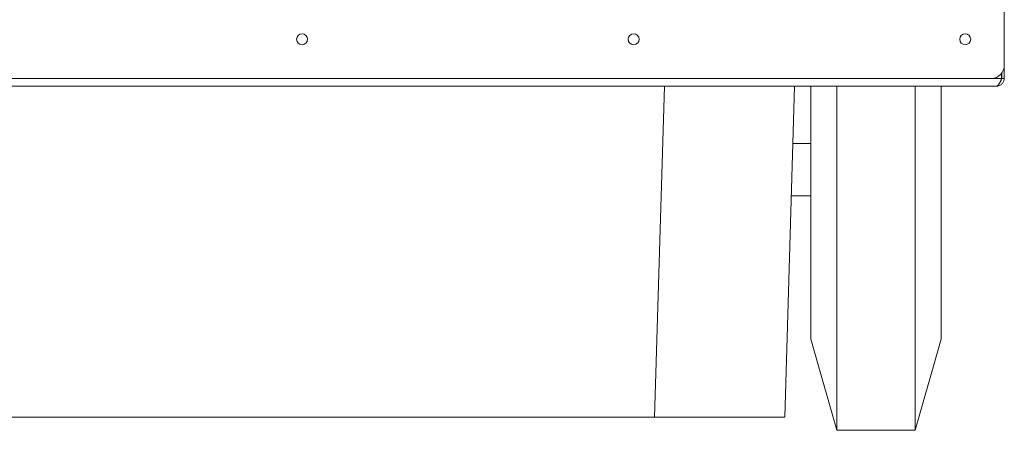
# Model space of a CAD drawing. Units: millimetres. Extents: x 5 to 415, y 0 to 297.
# Drawn here: x 134 to 149, y 158 to 164 of the extents above; entities that cross this region are included whole.
import ezdxf

# ---------------------------------------------------------------- set-up
doc = ezdxf.new("R2010")
doc.units = ezdxf.units.MM

msp = doc.modelspace()

# ---------------------------------------------------------------- linework, layer by layer
at = {"color": 7, "linetype": 'Continuous', "lineweight": 15}
for p, q in [((148.90293, 169.23116), (148.90293, 163.67606)), ((148.90293, 163.67606), (148.90293, 163.47606)), ((148.70293, 163.47606), (132.04293, 163.47606)), ((148.86011, 163.47606), (148.86011, 163.55237)), ((148.86293, 163.55605), (148.86293, 163.47606)), ((148.86293, 163.47606), (148.90293, 163.47606)), ((131.84293, 163.35605), (148.78293, 163.35605)), ((145.68639, 163.35605), (145.53322, 158.27605)), ((145.93322, 159.47606), (145.93322, 163.35605)), ((146.33322, 158.07605), (146.33322, 163.35605)), ((147.53322, 158.07605), (147.53322, 163.35605)), ((147.93322, 159.47606), (147.93322, 163.35605)), ((145.93322, 162.47605), (145.65986, 162.47605)), ((145.63573, 161.67605), (145.93322, 161.67605)), ((145.93322, 159.47606), (146.33322, 158.07605)), ((147.53322, 158.07605), (147.93322, 159.47606)), ((132.64491, 158.27605), (143.53474, 158.27605)), ((145.53322, 158.27605), (143.53474, 158.27605)), ((146.33322, 158.07605), (147.53322, 158.07605))]:
    msp.add_line(p, q, dxfattribs=at)
at = {"color": 1, "linetype": 'Continuous', "lineweight": 15}
for p, q in [((148.86011, 163.47606), (148.70293, 163.47606)), ((143.53474, 158.27605), (143.6879, 163.35605))]:
    msp.add_line(p, q, dxfattribs=at)
at = {"color": 7, "linetype": 'Continuous', "lineweight": 15}
for centre in [(138.1296, 164.07605), (143.21627, 164.07605), (148.30293, 164.07605)]:
    msp.add_circle(centre, 0.084, dxfattribs=at)
msp.add_arc((148.70293, 163.67605), 0.2, 270, 0, dxfattribs=at)
for points, knots in [([(148.86011, 163.47606), (148.85494, 163.46344), (148.84381, 163.43626), (148.82668, 163.39884), (148.80877, 163.37005), (148.79415, 163.35739), (148.78557, 163.35637), (148.78293, 163.35605)], [0, 0, 0, 0, 0.201023805, 0.433039742, 0.665096002, 0.897154279, 1, 1, 1, 1]), ([(148.78293, 163.35605), (148.79555, 163.35722), (148.82273, 163.35974), (148.86014, 163.38086), (148.88893, 163.41441), (148.90159, 163.44866), (148.90262, 163.46962), (148.90293, 163.47606)], [0, 0, 0, 0, 0.20102458, 0.43304141, 0.66509856, 0.8971475, 1, 1, 1, 1]), ([(148.8338, 163.41577), (148.83588, 163.41708), (148.84687, 163.424), (148.85915, 163.44558), (148.86169, 163.46602), (148.86293, 163.47606)], [0, 0, 0, 0, 0.10623904, 0.56131437, 1, 1, 1, 1])]:
    msp.add_open_spline(points, degree=3, knots=knots, dxfattribs=at)

doc.saveas('drawing.dxf')
